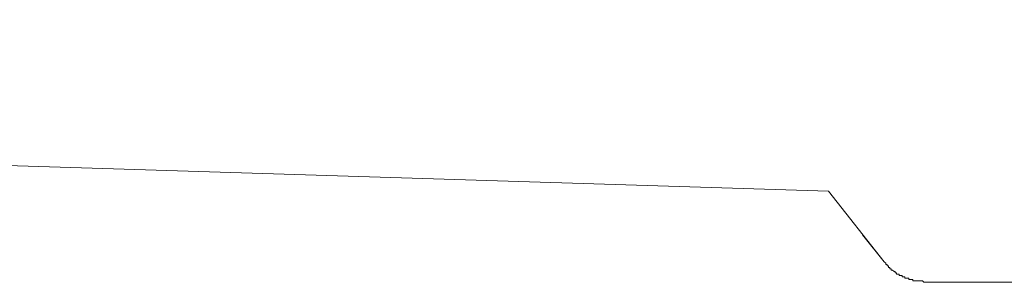
# Model space of a CAD drawing. Units: inches. Extents: x -3033 to 970, y -1908 to 1145.
# Drawn here: x -1927 to -1834, y -1347 to -1322 of the extents above; entities that cross this region are included whole.
import ezdxf

# ---------------------------------------------------------------- set-up
doc = ezdxf.new("R2010")
doc.units = ezdxf.units.IN
doc.header["$MEASUREMENT"] = 0
doc.layers.add('图层 1', color=7, linetype='Continuous')

msp = doc.modelspace()

# ---------------------------------------------------------------- linework, layer by layer
at = {"layer": '图层 1', "color": 7, "lineweight": 9}
for points in [[(-2367.894, -1322.308), (-1850.756, -1338.48)], [(-1845.491, -1345.148), (-1850.756, -1338.48)], [(-1845.491, -1345.148), (-1850.756, -1338.48)], [(-1845.491, -1345.148), (-1847.544, -1342.586)], [(-1845.491, -1345.148), (-1847.544, -1342.586)], [(-1841.62, -1347.076), (-1841.761, -1347.076), (-1841.886, -1346.942), (-1842.012, -1346.942), (-1842.153, -1346.942), (-1842.278, -1346.942), (-1842.404, -1346.942), (-1842.545, -1346.942), (-1842.67, -1346.942), (-1842.795, -1346.942), (-1842.795, -1346.817), (-1842.905, -1346.817), (-1843.03, -1346.817), (-1843.171, -1346.817), (-1843.171, -1346.692), (-1843.297, -1346.692), (-1843.422, -1346.692), (-1843.563, -1346.692), (-1843.563, -1346.566), (-1843.689, -1346.566), (-1843.814, -1346.566), (-1843.814, -1346.433), (-1843.939, -1346.433), (-1844.08, -1346.433), (-1844.08, -1346.308), (-1844.206, -1346.308), (-1844.331, -1346.308), (-1844.331, -1346.182), (-1844.472, -1346.182), (-1844.472, -1346.049), (-1844.566, -1346.049), (-1844.707, -1345.916), (-1844.833, -1345.916), (-1844.833, -1345.791), (-1844.958, -1345.791), (-1844.958, -1345.665), (-1845.099, -1345.665), (-1845.099, -1345.532), (-1845.224, -1345.532), (-1845.224, -1345.407), (-1845.35, -1345.407), (-1845.35, -1345.281), (-1845.491, -1345.148)], [(-1841.62, -1347.076), (-1841.761, -1347.076), (-1841.886, -1346.942), (-1842.012, -1346.942), (-1842.153, -1346.942), (-1842.278, -1346.942), (-1842.404, -1346.942), (-1842.545, -1346.942), (-1842.67, -1346.942), (-1842.795, -1346.942), (-1842.795, -1346.817), (-1842.905, -1346.817), (-1843.03, -1346.817), (-1843.171, -1346.817), (-1843.171, -1346.692), (-1843.297, -1346.692), (-1843.422, -1346.692), (-1843.563, -1346.692), (-1843.563, -1346.566), (-1843.689, -1346.566), (-1843.814, -1346.566), (-1843.814, -1346.433), (-1843.939, -1346.433), (-1844.08, -1346.433), (-1844.08, -1346.308), (-1844.206, -1346.308), (-1844.331, -1346.308), (-1844.331, -1346.182), (-1844.472, -1346.182), (-1844.472, -1346.049), (-1844.566, -1346.049), (-1844.707, -1345.916), (-1844.833, -1345.916), (-1844.833, -1345.791), (-1844.958, -1345.791), (-1844.958, -1345.665), (-1845.099, -1345.665), (-1845.099, -1345.532), (-1845.224, -1345.532), (-1845.224, -1345.407), (-1845.35, -1345.407), (-1845.35, -1345.281), (-1845.491, -1345.148)], [(-1841.62, -1347.076), (-1841.761, -1347.076), (-1841.886, -1346.942), (-1842.012, -1346.942), (-1842.153, -1346.942), (-1842.278, -1346.942), (-1842.404, -1346.942), (-1842.545, -1346.942), (-1842.67, -1346.942), (-1842.795, -1346.942), (-1842.795, -1346.817), (-1842.905, -1346.817), (-1843.03, -1346.817), (-1843.171, -1346.817), (-1843.171, -1346.692), (-1843.297, -1346.692), (-1843.422, -1346.692), (-1843.563, -1346.692), (-1843.563, -1346.566), (-1843.689, -1346.566), (-1843.814, -1346.566), (-1843.814, -1346.433), (-1843.939, -1346.433), (-1844.08, -1346.433), (-1844.08, -1346.308), (-1844.206, -1346.308), (-1844.331, -1346.308), (-1844.331, -1346.182), (-1844.472, -1346.182), (-1844.472, -1346.049), (-1844.566, -1346.049), (-1844.707, -1345.916), (-1844.833, -1345.916), (-1844.833, -1345.791), (-1844.958, -1345.791), (-1844.958, -1345.665), (-1845.099, -1345.665), (-1845.099, -1345.532), (-1845.224, -1345.532), (-1845.224, -1345.407), (-1845.35, -1345.407), (-1845.35, -1345.281), (-1845.491, -1345.148)], [(-1841.62, -1347.076), (-1841.761, -1347.076), (-1841.886, -1346.942), (-1842.012, -1346.942), (-1842.153, -1346.942), (-1842.278, -1346.942), (-1842.404, -1346.942), (-1842.545, -1346.942), (-1842.67, -1346.942), (-1842.795, -1346.942), (-1842.795, -1346.817), (-1842.905, -1346.817), (-1843.03, -1346.817), (-1843.171, -1346.817), (-1843.171, -1346.692), (-1843.297, -1346.692), (-1843.422, -1346.692), (-1843.563, -1346.692), (-1843.563, -1346.566), (-1843.689, -1346.566), (-1843.814, -1346.566), (-1843.814, -1346.433), (-1843.939, -1346.433), (-1844.08, -1346.433), (-1844.08, -1346.308), (-1844.206, -1346.308), (-1844.331, -1346.308), (-1844.331, -1346.182), (-1844.472, -1346.182), (-1844.472, -1346.049), (-1844.566, -1346.049), (-1844.707, -1345.916), (-1844.833, -1345.916), (-1844.833, -1345.791), (-1844.958, -1345.791), (-1844.958, -1345.665), (-1845.099, -1345.665), (-1845.099, -1345.532), (-1845.224, -1345.532), (-1845.224, -1345.407), (-1845.35, -1345.407), (-1845.35, -1345.281), (-1845.491, -1345.148)], [(-1753.754, -1347.076), (-1841.62, -1347.076)]]:
    msp.add_lwpolyline(points, dxfattribs=at)

doc.saveas('drawing.dxf')
